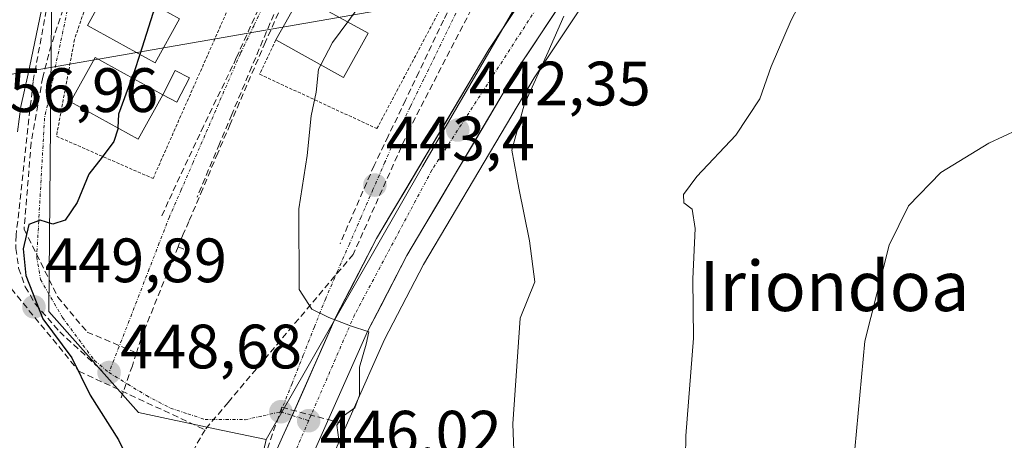
# Model space of a CAD drawing. Units: metres. Extents: x 597117 to 600562, y 4736055 to 4738418.
# Drawn here: x 599538 to 599695, y 4736325 to 4736392 of the extents above; entities that cross this region are included whole.
import ezdxf
from ezdxf.enums import TextEntityAlignment as Align

# ---------------------------------------------------------------- set-up
doc = ezdxf.new("R2010")
doc.units = ezdxf.units.M
doc.header["$MEASUREMENT"] = 0
for name, pattern in [('TRAZO_Y_PUNTO', [1, 0.5, -0.25, 0, -0.25]), ('TRAZOS', [0.75, 0.5, -0.25]), ('TRAZOSX2', [1.5, 1, -0.5])]:
    doc.linetypes.add(name, pattern=pattern)
for name, color, linetype, lineweight in [('Alambrada', 19, 'TRAZOS', 0), ('Carretera de calzada única', 19, 'Continuous', 13), ('Carretera de calzada única Cxs', 19, 'Continuous', 13), ('Carretera de calzada única eje', 19, 'TRAZO_Y_PUNTO', 0), ('Carátula', 7, 'Continuous', 5), ('Conducción de agua lineal', 5, 'TRAZOSX2', 0), ('Cultivos herbáceos CxS', 92, 'Continuous', 0), ('Curva de nivel maestra', 36, 'Continuous', 30), ('Curva de nivel normal', 36, 'Continuous', 0), ('Edificación', 1, 'Continuous', 13), ('Edificación Cxs', 1, 'Continuous', 13), ('Núcleo urbano CxS', 19, 'Continuous', 0), ('Obra de contención lineal', 1, 'TRAZOSX2', 13), ('Piscina', 142, 'Continuous', 0), ('Piscina CxS', 142, 'Continuous', 0), ('Punto de cota en terreno', 7, 'Continuous', 0), ('Rótulo de punto de cota en terreno', 19, 'Continuous', 0), ('Tendido', 6, 'Continuous', 0), ('Texto cartográfico', 19, 'Continuous', 0), ('Vía urbana eje', 5, 'TRAZO_Y_PUNTO', 0)]:
    doc.layers.add(name, color=color, linetype=linetype, lineweight=lineweight)
doc.styles.add('Arial', font='txt', dxfattribs={"height": 0.2})

# ---------------------------------------------------------------- blocks, each defined once
blk = doc.blocks.new('*U155')
at = {"layer": 'Núcleo urbano CxS', "color": 19, "linetype": 'Continuous', "lineweight": 0}
for points in [[(599564.6067, 4736269.3325, 450.4943), (599577.2513, 4736325.2798, 446.5817), (599602.2946, 4736368.9757, 442.991), (599633.9193, 4736423.3954, 438.9119), (599636.1499, 4736427.2337, 438.7106), (599636.8743, 4736428.2771, 438.5348), (599638.3541, 4736430.3149, 438.225), (599640.4627, 4736433.2093, 438.1047), (599641.7429, 4736434.9013, 438.0076), (599657.3741, 4736455.5569, 435.8511), (599656.8864, 4736455.7461, 435.9766), (599700.0673, 4736515.3217, 430.1586)], [(599709.4925, 4736508.5983, 427.1293), (599663.1865, 4736444.7459, 436.2592), (599646.2951, 4736421.5713, 437.9591), (599632.0113, 4736400.9837, 438.4797), (599620.1405, 4736383.1523, 439.2391), (599602.4231, 4736353.2919, 442.3275), (599596.1845, 4736341.2885, 443.6199), (599586.0559, 4736318.4765, 444.7041)]]:
    blk.add_polyline3d(points, dxfattribs=at)
blk = doc.blocks.new('*U164')
at = {"layer": 'Cultivos herbáceos CxS', "color": 92, "linetype": 'Continuous', "lineweight": 0}
for points in [[(599700.0673, 4736515.3217, 430.1586), (599656.8864, 4736455.7461, 435.9766), (599631.9611, 4736465.4115, 442.2089), (599602.2265, 4736474.269, 447.1229), (599583.9923, 4736477.9161, 450.4066), (599583.1494, 4736475.0912, 450.2077), (599582.8139, 4736460.8572, 449.6171), (599563.5339, 4736439.1651, 450.0108), (599543.0497, 4736410.2471, 455.2567), (599542.7257, 4736375.6072, 451.1749), (599542.4473, 4736345.7801, 449.7336), (599556.804, 4736329.6011, 448.6538), (599569.0305, 4736327.0173, 447.2522), (599576.9807, 4736325.3371, 446.5947), (599577.2513, 4736325.2798, 446.5817), (599564.6067, 4736269.3325, 450.4943)], [(599586.0559, 4736318.4765, 444.7041), (599596.1845, 4736341.2885, 443.6199), (599602.4231, 4736353.2919, 442.3275), (599620.1405, 4736383.1523, 439.2391), (599632.0113, 4736400.9837, 438.4797), (599646.2951, 4736421.5713, 437.9591), (599663.1865, 4736444.7459, 436.2592), (599709.4925, 4736508.5983, 427.1293)]]:
    blk.add_polyline3d(points, dxfattribs=at)
blk = doc.blocks.new('*U186')
at = {"layer": 'Curva de nivel normal', "color": 36, "linetype": 'Continuous', "lineweight": 0}
blk.add_polyline3d([(599670.98, 4736318.01, 430), (599673.13, 4736341.05, 430), (599677.02, 4736356.38, 430), (599680.1, 4736362.71, 430), (599685.29, 4736368.05, 430), (599692.96, 4736372.74, 430), (599704.43, 4736378.04, 430)], dxfattribs=at)
blk = doc.blocks.new('*U188')
at = {"layer": 'Curva de nivel normal', "color": 36, "linetype": 'Continuous', "lineweight": 0}
blk.add_polyline3d([(599624.89, 4736393.04, 440), (599622.41, 4736387.33, 440), (599618.58, 4736378.84, 440), (599616.57, 4736371.59, 440), (599617.7, 4736365.52, 440), (599619.41, 4736357.08, 440), (599620.26, 4736350.52, 440), (599617.92, 4736344.74, 440), (599616.73, 4736327.83, 440), (599617.27, 4736313.53, 440)], dxfattribs=at)
blk = doc.blocks.new('*U192')
at = {"layer": 'Curva de nivel normal', "color": 36, "linetype": 'Continuous', "lineweight": 0}
blk.add_polyline3d([(599644.28, 4736315.62, 435), (599644.46, 4736325.91, 435), (599645.7, 4736341.52, 435), (599645.57, 4736351.03, 435), (599645.95, 4736359.08, 435), (599645.49, 4736362.16, 435), (599644.13, 4736363.18, 435), (599644.09, 4736364.5, 435), (599646.19, 4736367.38, 435), (599652.48, 4736373.98, 435), (599656.29, 4736379.79, 435), (599658.12, 4736384.98, 435), (599661.31, 4736392.39, 435), (599665.91, 4736401.16, 435)], dxfattribs=at)
blk = doc.blocks.new('*U202')
at = {"layer": 'Curva de nivel normal', "color": 36, "linetype": 'Continuous', "lineweight": 0}
blk.add_polyline3d([(599586.0047, 4736385.2496, 445), (599585.63, 4736384.54, 445), (599585.23, 4736380.87, 445), (599584.45, 4736377.09, 445), (599583.79, 4736370.76, 445), (599582.49, 4736362.2, 445), (599582.53, 4736349.3, 445), (599584.58, 4736346.13, 445), (599587.27, 4736344.82, 445), (599590.77, 4736343.47, 445), (599593.7, 4736342.53, 445), (599593.25, 4736340.56, 445), (599592.22, 4736336.86, 445), (599592.22, 4736332.4, 445), (599591.46, 4736330.36, 445), (599589.42, 4736328.94, 445), (599588.54, 4736327.6, 445), (599588.86, 4736325.22, 445), (599590.34, 4736320.95, 445)], dxfattribs=at)
blk = doc.blocks.new('*U210')
at = {"layer": 'Curva de nivel maestra', "color": 36, "linetype": 'Continuous', "lineweight": 30}
blk.add_polyline3d([(599553.4825, 4736375.1703, 450), (599553.47, 4736374.94, 450), (599552.84, 4736373, 450), (599551, 4736370.47, 450), (599548.84, 4736367.76, 450), (599547, 4736363.22, 450), (599545.06, 4736360.38, 450), (599543.06, 4736359.78, 450), (599541.06, 4736360.42, 450), (599539.24, 4736359.73, 450), (599538.34, 4736355.81, 450), (599538.76, 4736351.54, 450), (599541.5, 4736344.63, 450), (599546.13, 4736338.36, 450), (599549.07, 4736332.38, 450), (599553.59, 4736325.27, 450), (599558.75, 4736314.64, 450)], dxfattribs=at)
blk = doc.blocks.new('5PATER')
at = {"layer": 'Carátula', "linetype": 'Continuous', "lineweight": 5}
h = blk.add_hatch(color=250, dxfattribs=at)
edge = h.paths.add_edge_path()
edge.add_ellipse((0, 0.01), major_axis=(-1.33, -1.34), ratio=0.999422, start_angle=0, end_angle=360)
blk = doc.blocks.new('*U216')
at = {"layer": 'Carretera de calzada única Cxs', "color": 19, "linetype": 'Continuous', "lineweight": 13}
for points in [[(599624.76, 4736395.5, 439.77), (599622.37, 4736391.92, 440.4), (599619.99, 4736388.33, 440.87), (599617.6, 4736384.75, 441.02), (599615.06, 4736380.46, 441.49), (599612.51, 4736376.18, 441.73), (599609.97, 4736371.89, 441.93), (599607.43, 4736367.61, 442.3), (599604.89, 4736363.32, 442.7), (599602.34, 4736359.04, 443.13), (599599.8, 4736354.75, 443.28), (599597.69, 4736350.7, 443.87), (599595.59, 4736346.64, 444.24), (599593.48, 4736342.59, 444.49), (599591.78, 4736338.75, 444.85), (599590.07, 4736334.91, 445.3), (599588.37, 4736331.07, 445.27), (599586.66, 4736327.23, 445.66), (599584.96, 4736323.39, 445.9)], [(599578.44, 4736322.46, 446.53), (599579.89, 4736325.71, 446.34), (599581.61, 4736329.57, 446.08), (599583.33, 4736333.43, 445.82), (599585.04, 4736337.29, 445.54), (599586.76, 4736341.15, 445.21), (599588.48, 4736345.01, 444.91), (599590.63, 4736349.16, 444.6), (599592.79, 4736353.31, 444.23), (599594.94, 4736357.46, 443.91), (599597.18, 4736361.24, 443.58), (599599.43, 4736365.02, 443.25), (599601.67, 4736368.8, 442.96), (599603.92, 4736372.59, 442.59), (599606.16, 4736376.37, 442.32), (599608.4, 4736380.15, 442.05), (599610.65, 4736383.93, 441.75), (599612.89, 4736387.71, 441.45), (599615.3, 4736391.33, 441.22), (599617.7, 4736394.95, 440.93)]]:
    blk.add_polyline3d(points, dxfattribs=at)

msp = doc.modelspace()

# ---------------------------------------------------------------- linework, layer by layer
at = {"layer": 'Alambrada', "color": 19, "linetype": 'TRAZOS', "lineweight": 0}
for points in [[(599589.13, 4736463.88, 448.86), (599587.21, 4736464.99, 449.43), (599563.6, 4736423.96, 450.33), (599551.4, 4736403.64, 451.15), (599546.56, 4736389.31, 451.56), (599543.66, 4736373.83, 451.18), (599559.14, 4736367.06, 447.24), (599579.08, 4736412.15, 446.07), (599603.47, 4736455.5, 445.61), (599599.84, 4736457.64, 446.36)], [(599578.82, 4736389.23, 446.23), (599576.2, 4736383.75, 446.38), (599594.98, 4736375.04, 442.73), (599635.43, 4736451.29, 441.18), (599630.4, 4736454.2, 442.06)]]:
    msp.add_polyline3d(points, dxfattribs=at)
at = {"layer": 'Carretera de calzada única', "color": 19, "linetype": 'Continuous', "lineweight": 13}
for points in [[(599363.32, 4736130.08), (599384.21, 4736142.09), (599398.96, 4736150.98), (599415.73, 4736160.1), (599444.76, 4736172.88), (599500.71, 4736195.18), (599514.6, 4736201.18), (599524.73, 4736206.94), (599537.73, 4736217.58), (599543.28, 4736223.4), (599548.39, 4736230.35), (599554.03, 4736240.16), (599559.07, 4736252.11), (599567.69, 4736273.72), (599575.12, 4736294.43), (599583.25, 4736319.55), (599593.48, 4736342.59), (599599.8, 4736354.75), (599617.6, 4736384.75), (599629.53, 4736402.67), (599643.85, 4736423.31), (599660.76, 4736446.51), (599707.05, 4736510.34)], [(599699.51, 4736509.44), (599656.26, 4736449.77), (599644.51, 4736433.67), (599640.78, 4736428.55), (599639.32, 4736426.54), (599624.92, 4736405.8), (599612.89, 4736387.71), (599594.94, 4736357.46), (599588.48, 4736345.01), (599581.42, 4736329.15)], [(599581.42, 4736329.15), (599579.89, 4736325.71), (599578.44, 4736322.46), (599578.05, 4736321.54), (599569.85, 4736296.23), (599562.48, 4736275.68), (599554.55, 4736255.76)]]:
    msp.add_lwpolyline(points, dxfattribs=at)
at = {"layer": 'Carretera de calzada única eje', "color": 19, "linetype": 'TRAZO_Y_PUNTO', "lineweight": 0}
for points in [[(599705.03, 4736512.41), (599682.5, 4736482.41), (599628.82, 4736407.1), (599603.8, 4736368.43), (599591.41, 4736345.26), (599584.05, 4736328.3)], [(599584.05, 4736328.3), (599580.71, 4736320.59), (599564.17, 4736271.98), (599556.37, 4736254.75)]]:
    msp.add_lwpolyline(points, dxfattribs=at)
at = {"layer": 'Conducción de agua lineal', "color": 5, "linetype": 'TRAZOSX2', "lineweight": 0}
for points in [[(599615.01, 4736465.34, 445.16), (599613.52, 4736462.87, 445.19), (599610.53, 4736457.48, 445.27), (599604.85, 4736446.71, 445.37), (599603.07, 4736443.33, 445.42), (599599.03, 4736435.29, 445.58), (599594.13, 4736425.53, 445.71), (599593.49, 4736424.19, 445.72), (599587.77, 4736412.2, 445.83), (599585.56, 4736407.55, 445.85), (599582.31, 4736400.39, 445.93), (599577.34, 4736389.41, 446.22), (599577.13, 4736388.91, 446.24), (599571.48, 4736375.74, 446.61), (599569.49, 4736371.11, 446.76), (599567.08, 4736365.39, 446.97), (599564.88, 4736360.21, 447.27), (599563.97, 4736358.17, 447.41), (599563.13, 4736356.15, 447.54)], [(599558.83, 4736425.79, 450.65), (599557.66, 4736423.43, 450.41), (599555.64, 4736419.42, 451.2), (599552.29, 4736412.79, 451.14), (599549.54, 4736406.91, 452.29), (599545.93, 4736398.62, 451.7), (599544.75, 4736394.16, 452.15), (599542.83, 4736388.41, 451.73), (599541.47, 4736383.26, 451.54), (599539.61, 4736372.79, 452.37), (599538.49, 4736358.97, 451.97), (599543.9, 4736348.08, 449.28), (599548.58, 4736342.5, 449.01), (599556.5, 4736339.15, 448.49)], [(599588.28, 4736421.21, 445.77), (599586.51, 4736417.31, 445.77), (599582.86, 4736409.27, 445.82), (599581.91, 4736407.18, 445.84), (599578, 4736398.56, 445.97), (599577.24, 4736396.89, 446.01), (599572.46, 4736386.35, 446.33), (599571.88, 4736385.08, 446.36), (599567.2, 4736375.43, 446.63), (599566.61, 4736374.16, 446.65), (599561.58, 4736363.38, 447.15), (599560.43, 4736360.92, 447.35)], [(599588.51, 4736415.27, 445.81), (599585.27, 4736408.94, 445.83), (599583.86, 4736406.18, 445.85), (599579.63, 4736396.1, 446.02), (599574.97, 4736384.99, 446.35), (599571.74, 4736377.31, 446.56), (599569.78, 4736372.63, 446.71), (599566.19, 4736364.09, 447.04)], [(599608.82, 4736399, 441.85), (599607.51, 4736396.28, 441.87), (599605.66, 4736392.42, 441.95), (599601.71, 4736384.1, 442.07), (599599.56, 4736379.6, 442.29), (599596.8, 4736373.86, 442.68), (599594.54, 4736369.15, 443.07), (599589.08, 4736356.61, 444.1)], [(599612.17, 4736398.13, 441.71), (599600.11, 4736374.83, 442.54)], [(599600.11, 4736374.83, 442.54), (599591.17, 4736354.91, 444.13), (599571.15, 4736331.23, 446.83), (599567.46, 4736326.86, 447.44)], [(599563.13, 4736356.15, 447.54), (599557.21, 4736341.48, 448.47), (599556.5, 4736339.15, 448.49)], [(599563.13, 4736356.15, 447.54), (599564.71, 4736355.42, 447.5)], [(599536.41, 4736349.44, 452.09), (599547.27, 4736336.23, 449.83)], [(599556.5, 4736339.15, 448.49), (599555.82, 4736337.1, 448.46), (599554.03, 4736331.96, 448.88)], [(599547.27, 4736336.23, 449.83), (599567.46, 4736326.86, 447.44)], [(599579.74, 4736330.45, 446.12), (599577.09, 4736322.7, 446.55)], [(599579.74, 4736330.45, 446.12), (599589.47, 4736327.87, 444.57)], [(599567.46, 4736326.86, 447.44), (599543.35, 4736284.48, 454.57), (599541.98, 4736282.08, 455.11)]]:
    msp.add_polyline3d(points, dxfattribs=at)
at = {"layer": 'Cultivos herbáceos CxS', "color": 92, "linetype": 'Continuous', "lineweight": 0}
for points in [[(599709.49, 4736508.6, 427.13), (599663.19, 4736444.75, 436.26), (599646.3, 4736421.57, 437.96), (599632.01, 4736400.98, 438.48), (599620.14, 4736383.15, 439.24), (599602.42, 4736353.29, 442.33), (599596.18, 4736341.29, 443.62), (599586.06, 4736318.48, 444.7)], [(599656.89, 4736455.75, 435.98), (599631.96, 4736465.41, 442.21), (599602.23, 4736474.27, 447.12), (599583.99, 4736477.92, 450.41), (599583.15, 4736475.09, 450.21), (599582.81, 4736460.86, 449.62), (599563.53, 4736439.17, 450.01), (599543.05, 4736410.25, 455.26), (599542.73, 4736375.61, 451.17), (599542.45, 4736345.78, 449.73), (599556.8, 4736329.6, 448.65), (599569.03, 4736327.02, 447.25), (599576.98, 4736325.34, 446.59), (599577.25, 4736325.28, 446.58)], [(599577.25, 4736325.28, 446.58), (599564.61, 4736269.33, 450.49)]]:
    msp.add_polyline3d(points, dxfattribs=at)
at = {"layer": 'Curva de nivel maestra', "color": 36, "linetype": 'Continuous', "lineweight": 30}
for points in [[(599559.68, 4736394.69, 450), (599559.09, 4736393.47, 450), (599557, 4736386.91, 450)], [(599557, 4736386.91, 450), (599556.11, 4736384.14, 450), (599555.75, 4736383.18, 450)], [(599555.75, 4736383.18, 450), (599553.6, 4736377.34, 450), (599553.48, 4736375.17, 450)]]:
    msp.add_polyline3d(points, dxfattribs=at)
at = {"layer": 'Curva de nivel normal', "color": 36, "linetype": 'Continuous', "lineweight": 0}
for points in [[(599571.1, 4736467.62, 455), (599570.4, 4736461.48, 455), (599565.58, 4736451.72, 455), (599561.14, 4736444.39, 455), (599555.24, 4736432.39, 455), (599553.09, 4736426.43, 455), (599551.72, 4736422.56, 455), (599550.88, 4736417.76, 455), (599546.78, 4736409.04, 455), (599541.5, 4736395.05, 455), (599539.14, 4736383.83, 455), (599537.96, 4736378.6, 455), (599537.43, 4736374.55, 455)], [(599592.77, 4736395.51, 445), (599590.31, 4736392.13, 445)], [(599590.31, 4736392.13, 445), (599587.89, 4736388.82, 445), (599586, 4736385.25, 445)]]:
    msp.add_polyline3d(points, dxfattribs=at)
at = {"layer": 'Edificación', "color": 1, "linetype": 'Continuous', "lineweight": 13}
for points in [[(599563.39, 4736392.64, 447.39), (599559.46, 4736385.55, 448.23), (599548.63, 4736391.55, 451.51), (599552.55, 4736398.64, 451.25), (599563.39, 4736392.64, 447.39)], [(599593.58, 4736390.32, 442.94), (599589.65, 4736383.23, 443.26), (599578.82, 4736389.23, 446.23), (599582.74, 4736396.32, 446.01), (599593.58, 4736390.32, 442.94)], [(599560.68, 4736380.45, 447.22), (599556.75, 4736373.36, 447.54), (599545.92, 4736379.36, 451.56), (599549.84, 4736386.45, 451.53), (599560.68, 4736380.45, 447.22)]]:
    msp.add_polyline3d(points, dxfattribs=at)
at = {"layer": 'Edificación Cxs', "color": 1, "linetype": 'Continuous', "lineweight": 13}
for points in [[(599563.39, 4736392.64, 447.39), (599559.46, 4736385.55, 448.23), (599548.63, 4736391.55, 451.51), (599552.55, 4736398.64, 451.25), (599563.39, 4736392.64, 447.39)], [(599593.58, 4736390.32, 442.94), (599589.65, 4736383.23, 443.26), (599578.82, 4736389.23, 446.23), (599582.74, 4736396.32, 446.01), (599593.58, 4736390.32, 442.94)], [(599560.68, 4736380.45, 447.22), (599556.75, 4736373.36, 447.54), (599545.92, 4736379.36, 451.56), (599549.84, 4736386.45, 451.53), (599560.68, 4736380.45, 447.22)]]:
    msp.add_polyline3d(points, close=True, dxfattribs=at)
at = {"layer": 'Núcleo urbano CxS', "color": 19, "linetype": 'Continuous', "lineweight": 0}
for points in [[(599709.49, 4736508.6, 427.13), (599663.19, 4736444.75, 436.26), (599646.3, 4736421.57, 437.96), (599632.01, 4736400.98, 438.48), (599620.14, 4736383.15, 439.24), (599602.42, 4736353.29, 442.33), (599596.18, 4736341.29, 443.62), (599586.06, 4736318.48, 444.7)], [(599656.89, 4736455.75, 435.98), (599631.96, 4736465.41, 442.21), (599602.23, 4736474.27, 447.12), (599583.99, 4736477.92, 450.41), (599583.15, 4736475.09, 450.21), (599582.81, 4736460.86, 449.62), (599563.53, 4736439.17, 450.01), (599543.05, 4736410.25, 455.26), (599542.73, 4736375.61, 451.17), (599542.45, 4736345.78, 449.73), (599556.8, 4736329.6, 448.65), (599569.03, 4736327.02, 447.25), (599576.98, 4736325.34, 446.59), (599577.25, 4736325.28, 446.58)], [(599656.89, 4736455.75, 435.98), (599657.37, 4736455.56, 435.85), (599641.74, 4736434.9, 438.01), (599640.46, 4736433.21, 438.1), (599638.35, 4736430.31, 438.22), (599636.87, 4736428.28, 438.53), (599636.15, 4736427.23, 438.71), (599633.92, 4736423.4, 438.91), (599602.29, 4736368.98, 442.99), (599577.25, 4736325.28, 446.58)], [(599656.89, 4736455.75, 435.98), (599657.37, 4736455.56, 435.85), (599641.74, 4736434.9, 438.01), (599640.46, 4736433.21, 438.1), (599638.35, 4736430.31, 438.22), (599636.87, 4736428.28, 438.53), (599636.15, 4736427.23, 438.71), (599633.92, 4736423.4, 438.91), (599602.29, 4736368.98, 442.99), (599577.25, 4736325.28, 446.58)], [(599577.25, 4736325.28, 446.58), (599564.61, 4736269.33, 450.49)]]:
    msp.add_polyline3d(points, dxfattribs=at)
msp.add_polyline3d([(599577.25, 4736325.28, 446.58), (599576.98, 4736325.34, 446.59), (599569.03, 4736327.02, 447.25), (599556.8, 4736329.6, 448.65), (599542.45, 4736345.78, 449.73), (599542.73, 4736375.61, 451.17), (599543.05, 4736410.25, 455.26), (599563.53, 4736439.17, 450.01), (599582.81, 4736460.86, 449.62), (599583.15, 4736475.09, 450.21), (599583.99, 4736477.92, 450.41), (599602.23, 4736474.27, 447.12), (599631.96, 4736465.41, 442.21), (599656.89, 4736455.75, 435.98), (599657.37, 4736455.56, 435.85), (599641.74, 4736434.9, 438.01), (599640.46, 4736433.21, 438.1), (599638.35, 4736430.31, 438.22), (599636.87, 4736428.28, 438.53), (599636.15, 4736427.23, 438.71), (599633.92, 4736423.4, 438.91), (599602.29, 4736368.98, 442.99), (599577.25, 4736325.28, 446.58)], close=True, dxfattribs=at)
at = {"layer": 'Obra de contención lineal', "color": 1, "linetype": 'TRAZOSX2', "lineweight": 13}
msp.add_polyline3d([(599570.24, 4736457.24, 453.42), (599556.56, 4736431.94, 452.82), (599558.89, 4736430, 451.21), (599553.27, 4736419.36, 453.09), (599543.4, 4736401.36, 454.28), (599539.92, 4736382.58, 453.14), (599537.21, 4736358, 452.63), (599537.16, 4736355.87, 451.92), (599537.61, 4736352.72, 451.02), (599538.67, 4736349.71, 450.86), (599540.31, 4736346.97, 450.24), (599544.18, 4736342.52, 449.62), (599550.95, 4736336.33, 449.04)], dxfattribs=at)
at = {"layer": 'Piscina', "color": 142, "linetype": 'Continuous', "lineweight": 0}
msp.add_polyline3d([(599562.94, 4736379.27, 446.8), (599560.68, 4736380.45, 447.22), (599562.69, 4736384.33, 446.92), (599564.96, 4736383.15, 446.64), (599562.94, 4736379.27, 446.8)], dxfattribs=at)
at = {"layer": 'Piscina CxS', "color": 142, "linetype": 'Continuous', "lineweight": 0}
msp.add_polyline3d([(599564.96, 4736383.15, 446.64), (599562.94, 4736379.27, 446.8), (599560.68, 4736380.45, 447.22), (599562.69, 4736384.33, 446.92), (599564.96, 4736383.15, 446.64)], close=True, dxfattribs=at)
at = {"layer": 'Tendido', "color": 6, "linetype": 'Continuous', "lineweight": 0}
msp.add_polyline3d([(600464.76, 4736520.34, 419.32), (600391.42, 4736508.76, 417.58), (600262.16, 4736490.18, 411.01), (600110.71, 4736470.68, 410.83), (599960.55, 4736451.34, 411.26), (599799.8, 4736425.26, 422.74), (599650.91, 4736403.65, 437.35), (599533.4, 4736383.24, 457.2)], dxfattribs=at)
at = {"layer": 'Vía urbana eje', "color": 5, "linetype": 'TRAZO_Y_PUNTO', "lineweight": 0}
for points in [[(599587.78, 4736473.5), (599575.55, 4736450.43), (599558.73, 4736422.63), (599546.76, 4736400.36), (599541.76, 4736376.72), (599540.5, 4736354.5)], [(599577.48, 4736396.06), (599575.3, 4736391.57), (599573.12, 4736387.07), (599567.44, 4736374), (599565.55, 4736369.64), (599563.66, 4736365.27), (599561.76, 4736360.93), (599560.14, 4736356.76), (599558.53, 4736352.61), (599556.92, 4736348.47), (599555.32, 4736344.32), (599553.69, 4736340.16), (599552.08, 4736336.01)], [(599609.05, 4736396.47), (599602.51, 4736383), (599600.32, 4736378.51), (599598.14, 4736374.01), (599596.26, 4736369.66), (599594.35, 4736365.3), (599592.46, 4736360.93), (599590.57, 4736356.58), (599588.67, 4736352.23), (599586.78, 4736347.86), (599584.98, 4736343.33), (599583.19, 4736338.8), (599581.39, 4736334.26), (599579.6, 4736329.73)], [(599540.5, 4736354.5), (599541.12, 4736350.9), (599544.63, 4736344.82), (599549.76, 4736337.92), (599552.08, 4736336.01)], [(599552.08, 4736336.01), (599555.08, 4736334.16), (599558.07, 4736332.32), (599561.92, 4736330.32), (599564.69, 4736329.41), (599567.46, 4736328.51), (599573.89, 4736328.47), (599576.75, 4736329.09), (599579.6, 4736329.73)], [(599579.6, 4736329.73), (599581.42, 4736329.15)], [(599581.42, 4736329.15), (599584.05, 4736328.3)]]:
    msp.add_lwpolyline(points, dxfattribs=at)

# ---------------------------------------------------------------- block references
at = {"layer": 'Carretera de calzada única Cxs', "color": 19, "linetype": 'Continuous', "lineweight": 13}
msp.add_blockref('*U216', (0, 0), dxfattribs=at)
at = {"layer": 'Cultivos herbáceos CxS', "color": 92, "linetype": 'Continuous', "lineweight": 0}
msp.add_blockref('*U164', (0, 0), dxfattribs=at)
at = {"layer": 'Curva de nivel maestra', "color": 36, "linetype": 'Continuous', "lineweight": 30}
msp.add_blockref('*U210', (0, 0), dxfattribs=at)
at = {"layer": 'Curva de nivel normal', "color": 36, "linetype": 'Continuous', "lineweight": 0}
for name in ['*U186', '*U192', '*U188', '*U202']:
    msp.add_blockref(name, (0, 0), dxfattribs=at)
at = {"layer": 'Núcleo urbano CxS', "color": 19, "linetype": 'Continuous', "lineweight": 0}
msp.add_blockref('*U155', (0, 0), dxfattribs=at)
at = {"layer": 'Punto de cota en terreno', "linetype": 'Continuous', "lineweight": 0}
for p in [(599607.93, 4736374.81, 442.35), (599594.66, 4736366, 443.4), (599540.06, 4736346.52, 449.89), (599552.09, 4736336.01, 448.68), (599579.6, 4736329.73, 446.08), (599584.06, 4736328.3, 446.02)]:
    msp.add_blockref('5PATER', p, dxfattribs=at)

# ---------------------------------------------------------------- texts
at = {"layer": 'Rótulo de punto de cota en terreno', "color": 19, "linetype": 'Continuous', "lineweight": 0, "style": 'Arial'}
for s, p in [('442,35', (599609.69, 4736376.57)), ('456,96', (599530.81, 4736375.52)), ('443,4', (599596.42, 4736367.76)), ('449,89', (599541.82, 4736348.28)), ('448,68', (599553.85, 4736334.49)), ('446,02', (599585.82, 4736320.7))]:
    msp.add_text(s, height=7, dxfattribs=at).set_placement(p, align=Align.BOTTOM_LEFT)
at = {"layer": 'Texto cartográfico', "color": 19, "linetype": 'Continuous', "lineweight": 0, "style": 'Arial'}
msp.add_text('Iriondoa', height=8, dxfattribs=at).set_placement((599668.25, 4736349.85), align=Align.MIDDLE_CENTER)

doc.saveas('drawing.dxf')
